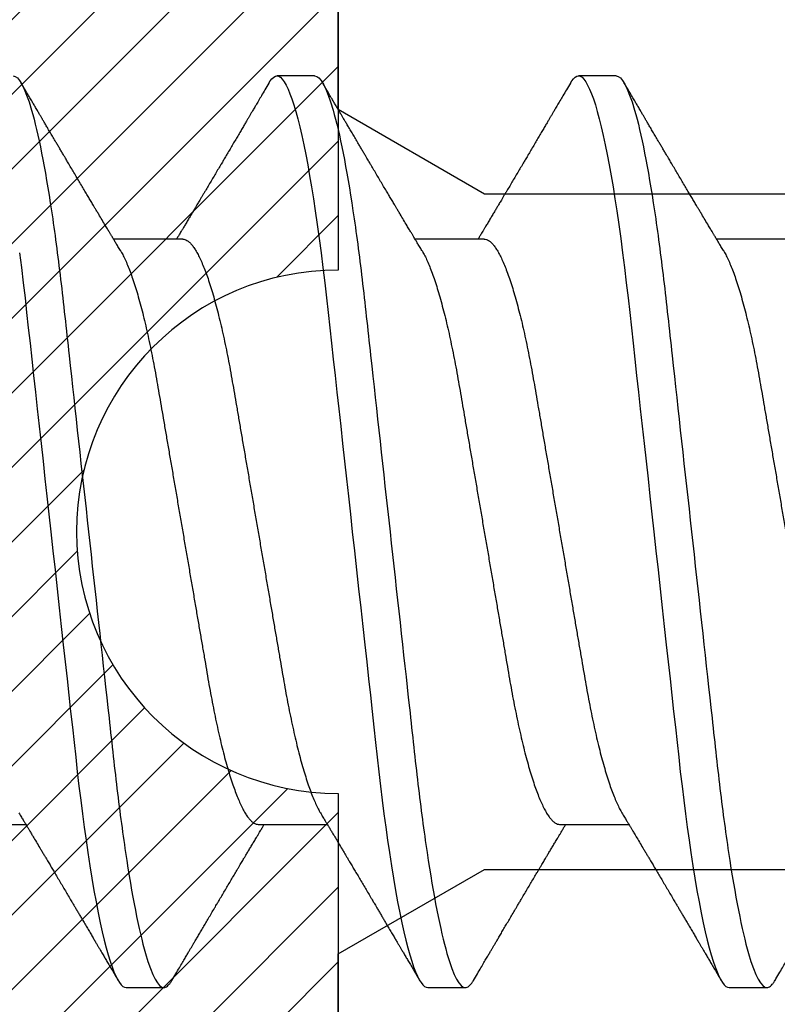
# Model space of a CAD drawing. Units: inches. Extents: x 0 to 310, y 0 to 43.
# Drawn here: x 3 to 3, y 28 to 28 of the extents above; entities that cross this region are included whole.
import ezdxf

# ---------------------------------------------------------------- set-up
doc = ezdxf.new("R2010")
doc.units = ezdxf.units.IN
doc.header["$LTSCALE"] = 0.25
doc.header["$MEASUREMENT"] = 0
doc.layers.add('Arcadia-Profile', color=6, linetype='Continuous')
doc.layers.add('Arcadia-Shade', color=8, linetype='Continuous')

# ---------------------------------------------------------------- blocks, each defined once
blk = doc.blocks.new('*U11')
at = {"layer": 'Arcadia-Profile'}
for p, q in [((0.37839, 0.108), (0.36946, 0.108)), ((0.44982, 0.108), (0.44089, 0.108)), ((0.34714, 0.06934), (0.33075, 0.06934)), ((0.41857, 0.06934), (0.40218, 0.06934)), ((0.49, 0.06934), (0.4736, 0.06934)), ((0.29357, -0.06934), (0.30997, -0.06934)), ((0.365, -0.06934), (0.3814, -0.06934)), ((0.43643, -0.06934), (0.45282, -0.06934)), ((0.33375, -0.108), (0.34268, -0.108)), ((0.40518, -0.108), (0.41411, -0.108)), ((0.47661, -0.108), (0.48554, -0.108))]:
    blk.add_line(p, q, dxfattribs=at)
at = {"layer": 'Arcadia-Profile', "flags": 128}
for points in [[(0.3085, 0.06606), (0.30894, 0.06257), (0.30937, 0.059), (0.30979, 0.05538), (0.31017, 0.05191), (0.31056, 0.04834), (0.31097, 0.04466), (0.31138, 0.0409), (0.31181, 0.03704), (0.31224, 0.0331), (0.31269, 0.02909), (0.31314, 0.02502), (0.31359, 0.02089), (0.31405, 0.01671), (0.31451, 0.01256), (0.31497, 0.00839), (0.31543, 0.0042), (0.31589, 0), (0.31639, -0.00454), (0.31689, -0.00906), (0.31739, -0.01356), (0.31788, -0.01802), (0.31837, -0.02244), (0.31885, -0.0268), (0.31929, -0.03085), (0.31973, -0.03483), (0.32016, -0.03873), (0.32058, -0.04255), (0.32099, -0.04627), (0.32139, -0.0499), (0.32178, -0.05343), (0.32217, -0.05687), (0.32256, -0.06027), (0.32297, -0.06361), (0.32338, -0.06683), (0.3238, -0.06997), (0.32423, -0.07304), (0.32466, -0.07602), (0.32514, -0.07913), (0.32563, -0.08211), (0.32612, -0.08497), (0.32661, -0.08768), (0.32711, -0.09025), (0.32761, -0.09266), (0.32808, -0.09479), (0.32855, -0.09676), (0.32902, -0.09858), (0.32949, -0.10025), (0.32995, -0.10175), (0.33041, -0.10309), (0.33086, -0.10427), (0.3313, -0.10528), (0.33174, -0.10613), (0.33217, -0.10682), (0.33258, -0.10734), (0.33298, -0.10771), (0.33337, -0.10793), (0.33375, -0.108), (0.33375, -0.108)], [(0.36755, 0.10629), (0.36788, 0.10682), (0.36829, 0.10734), (0.36869, 0.10771), (0.36908, 0.10793), (0.36946, 0.108), (0.36988, 0.10792), (0.3703, 0.10766), (0.37073, 0.10723), (0.37118, 0.10662), (0.37164, 0.10583), (0.3721, 0.10486), (0.37255, 0.10378), (0.37301, 0.10253), (0.37347, 0.10111), (0.37393, 0.09954), (0.3744, 0.09781), (0.37487, 0.09592), (0.37534, 0.09388), (0.37581, 0.09169), (0.37628, 0.08936), (0.37675, 0.0869), (0.37721, 0.08435), (0.37766, 0.08168), (0.37811, 0.0789), (0.37855, 0.07602), (0.37902, 0.0728), (0.37948, 0.06948), (0.37993, 0.06606), (0.38037, 0.06257), (0.3808, 0.059), (0.38122, 0.05538), (0.3816, 0.05191), (0.38199, 0.04834), (0.3824, 0.04466), (0.38281, 0.0409), (0.38324, 0.03704), (0.38367, 0.0331), (0.38411, 0.02909), (0.38456, 0.02502), (0.38502, 0.02089), (0.38548, 0.01671), (0.38594, 0.01256), (0.3864, 0.00839), (0.38686, 0.0042), (0.38732, 0), (0.38782, -0.00454), (0.38832, -0.00906), (0.38882, -0.01356), (0.38931, -0.01802), (0.38979, -0.02244), (0.39028, -0.0268), (0.39072, -0.03085), (0.39116, -0.03483), (0.39159, -0.03873), (0.39201, -0.04255), (0.39242, -0.04627), (0.39282, -0.0499), (0.39321, -0.05343), (0.3936, -0.05687), (0.39399, -0.06027), (0.3944, -0.06361), (0.39481, -0.06683), (0.39523, -0.06997), (0.39566, -0.07304), (0.39609, -0.07602), (0.39657, -0.07913), (0.39706, -0.08211), (0.39755, -0.08497), (0.39804, -0.08768), (0.39854, -0.09025), (0.39904, -0.09266), (0.39951, -0.09479), (0.39998, -0.09676), (0.40045, -0.09858), (0.40092, -0.10025), (0.40138, -0.10175), (0.40183, -0.10309), (0.40229, -0.10427), (0.40273, -0.10528), (0.40317, -0.10613), (0.4036, -0.10682), (0.40401, -0.10734), (0.40441, -0.10771), (0.4048, -0.10793), (0.40518, -0.108), (0.40518, -0.108)], [(0.43898, 0.10629), (0.43931, 0.10682), (0.43972, 0.10734), (0.44012, 0.10771), (0.44051, 0.10793), (0.44089, 0.108), (0.4413, 0.10792), (0.44173, 0.10766), (0.44216, 0.10723), (0.44261, 0.10662), (0.44307, 0.10583), (0.44353, 0.10486), (0.44398, 0.10378), (0.44443, 0.10253), (0.44489, 0.10111), (0.44536, 0.09954), (0.44583, 0.09781), (0.4463, 0.09592), (0.44677, 0.09388), (0.44724, 0.09169), (0.44771, 0.08936), (0.44818, 0.0869), (0.44864, 0.08435), (0.44909, 0.08168), (0.44954, 0.0789), (0.44998, 0.07602), (0.45045, 0.0728), (0.45091, 0.06948), (0.45136, 0.06606), (0.4518, 0.06257), (0.45223, 0.059), (0.45264, 0.05538), (0.45303, 0.05191), (0.45342, 0.04834), (0.45383, 0.04466), (0.45424, 0.0409), (0.45467, 0.03704), (0.4551, 0.0331), (0.45554, 0.02909), (0.45599, 0.02502), (0.45645, 0.02089), (0.45691, 0.01671), (0.45737, 0.01256), (0.45783, 0.00839), (0.45829, 0.0042), (0.45875, 0), (0.45925, -0.00454), (0.45975, -0.00906), (0.46024, -0.01356), (0.46074, -0.01802), (0.46122, -0.02244), (0.4617, -0.0268), (0.46215, -0.03085), (0.46259, -0.03483), (0.46302, -0.03873), (0.46344, -0.04255), (0.46385, -0.04627), (0.46425, -0.0499), (0.46464, -0.05343), (0.46502, -0.05687), (0.46542, -0.06027), (0.46583, -0.06361), (0.46624, -0.06683), (0.46666, -0.06997), (0.46709, -0.07304), (0.46752, -0.07602), (0.468, -0.07913), (0.46848, -0.08211), (0.46897, -0.08497), (0.46947, -0.08768), (0.46997, -0.09025), (0.47047, -0.09266), (0.47094, -0.09479), (0.47141, -0.09676), (0.47188, -0.09858), (0.47234, -0.10025), (0.47281, -0.10175), (0.47326, -0.10309), (0.47371, -0.10427), (0.47416, -0.10528), (0.4746, -0.10613), (0.47502, -0.10682), (0.47543, -0.10734), (0.47584, -0.10771), (0.47623, -0.10793), (0.47661, -0.108), (0.47661, -0.108)]]:
    blk.add_lwpolyline(points, dxfattribs=at)
at = {"layer": 'Arcadia-Profile'}
for points, knots in [([(0.30696, 0.108), (0.30825, 0.108), (0.30976, 0.10537), (0.3129, 0.09442), (0.31454, 0.08611), (0.31681, 0.07097), (0.31753, 0.06549), (0.31889, 0.05407), (0.31952, 0.04814), (0.32164, 0.02889), (0.32323, 0.01447), (0.32642, -0.01447), (0.32801, -0.02889), (0.33013, -0.04814), (0.33076, -0.05407), (0.33211, -0.06549), (0.33284, -0.07097), (0.3351, -0.08611), (0.33674, -0.09442), (0.33989, -0.10537), (0.34139, -0.108), (0.34268, -0.108)], [0, 0, 0, 0, 0.125, 0.125, 0.25, 0.25, 0.3125, 0.3125, 0.375, 0.375, 0.5, 0.5, 0.625, 0.625, 0.6875, 0.6875, 0.75, 0.75, 0.875, 0.875, 1, 1, 1, 1]), ([(0.37839, 0.108), (0.37968, 0.108), (0.38118, 0.10537), (0.38433, 0.09442), (0.38597, 0.08611), (0.38823, 0.07097), (0.38896, 0.06549), (0.39031, 0.05407), (0.39094, 0.04814), (0.39306, 0.02889), (0.39466, 0.01447), (0.39784, -0.01447), (0.39944, -0.02889), (0.40156, -0.04814), (0.40219, -0.05407), (0.40354, -0.06549), (0.40427, -0.07097), (0.40653, -0.08611), (0.40817, -0.09442), (0.41132, -0.10537), (0.41282, -0.108), (0.41411, -0.108)], [0, 0, 0, 0, 0.125, 0.125, 0.25, 0.25, 0.3125, 0.3125, 0.375, 0.375, 0.5, 0.5, 0.625, 0.625, 0.6875, 0.6875, 0.75, 0.75, 0.875, 0.875, 1, 1, 1, 1]), ([(0.44982, 0.108), (0.45111, 0.108), (0.45261, 0.10537), (0.45576, 0.09442), (0.4574, 0.08611), (0.45966, 0.07097), (0.46039, 0.06549), (0.46174, 0.05407), (0.46237, 0.04814), (0.46449, 0.02889), (0.46608, 0.01447), (0.46927, -0.01447), (0.47086, -0.02889), (0.47298, -0.04814), (0.47361, -0.05407), (0.47497, -0.06549), (0.47569, -0.07097), (0.47796, -0.08611), (0.4796, -0.09442), (0.48274, -0.10537), (0.48425, -0.108), (0.48554, -0.108)], [0, 0, 0, 0, 0.125, 0.125, 0.25, 0.25, 0.3125, 0.3125, 0.375, 0.375, 0.5, 0.5, 0.625, 0.625, 0.6875, 0.6875, 0.75, 0.75, 0.875, 0.875, 1, 1, 1, 1]), ([(0.33238, 0.06662), (0.33218, 0.06695), (0.33181, 0.06756), (0.3313, 0.06841), (0.33091, 0.06907), (0.33062, 0.06956), (0.33039, 0.06993), (0.33021, 0.07023), (0.33004, 0.07052), (0.32987, 0.07081), (0.32966, 0.07116), (0.32941, 0.07156), (0.32914, 0.07202), (0.32841, 0.07324), (0.32762, 0.07457), (0.32679, 0.07596), (0.32638, 0.07665), (0.32602, 0.07725), (0.32572, 0.07776), (0.32544, 0.07823), (0.32506, 0.07886), (0.32457, 0.0797), (0.32395, 0.08074), (0.32329, 0.08185), (0.3226, 0.08302), (0.3219, 0.0842), (0.3212, 0.08539), (0.32061, 0.08638), (0.32017, 0.08713), (0.31988, 0.08761), (0.31962, 0.08805), (0.31933, 0.08854), (0.31896, 0.08917), (0.31852, 0.08991), (0.31805, 0.09071), (0.31757, 0.09152), (0.31704, 0.09242), (0.31646, 0.09341), (0.31583, 0.09447), (0.31524, 0.09547), (0.31471, 0.09638), (0.31424, 0.09717), (0.31385, 0.09784), (0.31349, 0.09845), (0.31311, 0.09909), (0.31267, 0.09985), (0.31218, 0.10069), (0.31164, 0.10161), (0.31106, 0.10259), (0.3104, 0.10371), (0.30967, 0.10496), (0.30915, 0.10584), (0.30888, 0.1063)], [0, 0, 0, 0, 0.025207, 0.046629, 0.064261, 0.074994, 0.08359, 0.092278, 0.098205, 0.105468, 0.114232, 0.124499, 0.13627, 0.149032, 0.217084, 0.236574, 0.254479, 0.269585, 0.281889, 0.292637, 0.305649, 0.329582, 0.35581, 0.384143, 0.41393, 0.443862, 0.4739, 0.503482, 0.518621, 0.530599, 0.539915, 0.551821, 0.567718, 0.587199, 0.607998, 0.628365, 0.648297, 0.676018, 0.702852, 0.728631, 0.751649, 0.771459, 0.788058, 0.802265, 0.817534, 0.836327, 0.859391, 0.880906, 0.905722, 0.933841, 0.965266, 1, 1, 1, 1]), ([(0.36755, 0.1063), (0.36724, 0.10577), (0.36665, 0.10477), (0.36582, 0.10336), (0.3651, 0.10213), (0.36448, 0.10107), (0.36395, 0.10017), (0.36351, 0.09942), (0.36313, 0.09878), (0.36278, 0.09819), (0.36241, 0.09756), (0.36199, 0.09684), (0.3615, 0.096), (0.36093, 0.09505), (0.36033, 0.09401), (0.35969, 0.09293), (0.35903, 0.09182), (0.35835, 0.09067), (0.35777, 0.08967), (0.3573, 0.08889), (0.35699, 0.08836), (0.35674, 0.08794), (0.35651, 0.08754), (0.35624, 0.08709), (0.35581, 0.08637), (0.35524, 0.08541), (0.35456, 0.08424), (0.35386, 0.08308), (0.35318, 0.08193), (0.3526, 0.08094), (0.35212, 0.08013), (0.35173, 0.07948), (0.35138, 0.07888), (0.35106, 0.07836), (0.35078, 0.07788), (0.35048, 0.07737), (0.35011, 0.07675), (0.34965, 0.07598), (0.34915, 0.07514), (0.34862, 0.07426), (0.34809, 0.07336), (0.34759, 0.07253), (0.34716, 0.0718), (0.34681, 0.07122), (0.34653, 0.07075), (0.34633, 0.07041), (0.34617, 0.07015), (0.34602, 0.0699), (0.34585, 0.06962), (0.34573, 0.06942), (0.34568, 0.06934)], [0, 0, 0, 0, 0.042833, 0.080911, 0.114236, 0.142815, 0.166816, 0.186947, 0.203324, 0.218982, 0.234927, 0.254252, 0.277024, 0.303238, 0.331514, 0.360745, 0.390928, 0.422062, 0.453809, 0.471669, 0.48591, 0.496535, 0.505931, 0.518128, 0.53319, 0.564409, 0.596123, 0.627726, 0.659201, 0.689281, 0.707792, 0.725368, 0.741953, 0.756371, 0.768156, 0.780367, 0.797788, 0.818978, 0.842416, 0.866328, 0.890711, 0.915565, 0.934072, 0.949915, 0.96271, 0.972458, 0.977159, 0.984094, 0.993325, 1, 1, 1, 1]), ([(0.40381, 0.06662), (0.40361, 0.06695), (0.40324, 0.06756), (0.40273, 0.06841), (0.40234, 0.06907), (0.40204, 0.06956), (0.40182, 0.06993), (0.40164, 0.07023), (0.40147, 0.07052), (0.40129, 0.07081), (0.40109, 0.07116), (0.40084, 0.07156), (0.40057, 0.07202), (0.39984, 0.07324), (0.39905, 0.07457), (0.39822, 0.07596), (0.39781, 0.07665), (0.39745, 0.07725), (0.39715, 0.07776), (0.39687, 0.07823), (0.39649, 0.07886), (0.396, 0.0797), (0.39538, 0.08074), (0.39472, 0.08185), (0.39403, 0.08302), (0.39333, 0.0842), (0.39262, 0.08539), (0.39204, 0.08638), (0.3916, 0.08713), (0.39131, 0.08761), (0.39105, 0.08805), (0.39076, 0.08854), (0.39039, 0.08917), (0.38995, 0.08991), (0.38948, 0.09071), (0.389, 0.09152), (0.38847, 0.09242), (0.38789, 0.09341), (0.38726, 0.09447), (0.38667, 0.09547), (0.38614, 0.09638), (0.38567, 0.09717), (0.38528, 0.09784), (0.38492, 0.09845), (0.38454, 0.09909), (0.3841, 0.09985), (0.3836, 0.10069), (0.38306, 0.10161), (0.38248, 0.10259), (0.38183, 0.10371), (0.38109, 0.10496), (0.38058, 0.10584), (0.38031, 0.1063)], [0, 0, 0, 0, 0.0252069, 0.0466293, 0.0642612, 0.0749945, 0.0835905, 0.0922784, 0.0982053, 0.105468, 0.1142323, 0.1244994, 0.13627, 0.1490319, 0.2170842, 0.2365737, 0.254479, 0.269585, 0.2818894, 0.2926369, 0.3056495, 0.3295819, 0.3558101, 0.3841428, 0.4139302, 0.4438617, 0.4739003, 0.5034817, 0.5186214, 0.5305991, 0.5399147, 0.5518206, 0.5677177, 0.5871989, 0.6079985, 0.6283647, 0.648297, 0.6760182, 0.7028518, 0.7286306, 0.7516497, 0.7714594, 0.7880576, 0.8022647, 0.8175345, 0.8363267, 0.8593911, 0.880906, 0.905722, 0.9338413, 0.9652664, 1, 1, 1, 1]), ([(0.43898, 0.1063), (0.43867, 0.10577), (0.43808, 0.10477), (0.43725, 0.10336), (0.43653, 0.10213), (0.4359, 0.10107), (0.43538, 0.10017), (0.43494, 0.09942), (0.43456, 0.09878), (0.43421, 0.09819), (0.43384, 0.09756), (0.43342, 0.09684), (0.43292, 0.096), (0.43236, 0.09505), (0.43176, 0.09401), (0.43112, 0.09293), (0.43046, 0.09182), (0.42978, 0.09067), (0.4292, 0.08967), (0.42873, 0.08889), (0.42842, 0.08836), (0.42817, 0.08794), (0.42794, 0.08754), (0.42767, 0.08709), (0.42724, 0.08637), (0.42667, 0.08541), (0.42598, 0.08424), (0.42529, 0.08308), (0.42461, 0.08193), (0.42403, 0.08094), (0.42354, 0.08013), (0.42316, 0.07948), (0.4228, 0.07888), (0.42249, 0.07836), (0.42221, 0.07788), (0.42191, 0.07737), (0.42153, 0.07675), (0.42108, 0.07598), (0.42058, 0.07514), (0.42005, 0.07426), (0.41952, 0.07336), (0.41902, 0.07253), (0.41858, 0.0718), (0.41824, 0.07122), (0.41796, 0.07075), (0.41776, 0.07041), (0.4176, 0.07015), (0.41744, 0.0699), (0.41728, 0.06962), (0.41716, 0.06942), (0.41711, 0.06934)], [0, 0, 0, 0, 0.042833, 0.08091, 0.114237, 0.142815, 0.166816, 0.186947, 0.203324, 0.218982, 0.234927, 0.254252, 0.277024, 0.303238, 0.331514, 0.360745, 0.390928, 0.422062, 0.453809, 0.471669, 0.48591, 0.496535, 0.505931, 0.518128, 0.53319, 0.564409, 0.596123, 0.627726, 0.659201, 0.689281, 0.707792, 0.725368, 0.741953, 0.756371, 0.768156, 0.780367, 0.797788, 0.818978, 0.842416, 0.866328, 0.890711, 0.915565, 0.934072, 0.949915, 0.96271, 0.972458, 0.977159, 0.984094, 0.993325, 1, 1, 1, 1]), ([(0.47524, 0.06662), (0.47504, 0.06695), (0.47467, 0.06756), (0.47416, 0.06841), (0.47377, 0.06907), (0.47347, 0.06956), (0.47325, 0.06993), (0.47307, 0.07023), (0.4729, 0.07052), (0.47272, 0.07081), (0.47252, 0.07116), (0.47227, 0.07156), (0.472, 0.07202), (0.47127, 0.07324), (0.47048, 0.07457), (0.46965, 0.07596), (0.46924, 0.07665), (0.46888, 0.07725), (0.46858, 0.07776), (0.4683, 0.07823), (0.46792, 0.07886), (0.46743, 0.0797), (0.46681, 0.08074), (0.46615, 0.08185), (0.46546, 0.08302), (0.46475, 0.0842), (0.46405, 0.08539), (0.46347, 0.08638), (0.46302, 0.08713), (0.46274, 0.08761), (0.46248, 0.08805), (0.46219, 0.08854), (0.46182, 0.08917), (0.46138, 0.08991), (0.46091, 0.09071), (0.46043, 0.09152), (0.4599, 0.09242), (0.45932, 0.09341), (0.45869, 0.09447), (0.4581, 0.09547), (0.45756, 0.09638), (0.4571, 0.09717), (0.45671, 0.09784), (0.45635, 0.09845), (0.45597, 0.09909), (0.45553, 0.09985), (0.45503, 0.10069), (0.45449, 0.10161), (0.45391, 0.10259), (0.45326, 0.10371), (0.45252, 0.10496), (0.45201, 0.10584), (0.45174, 0.1063)], [0, 0, 0, 0, 0.025206, 0.046629, 0.064261, 0.074994, 0.08359, 0.092278, 0.098205, 0.105468, 0.114232, 0.124499, 0.13627, 0.149031, 0.217084, 0.236574, 0.254479, 0.269585, 0.281889, 0.292637, 0.305649, 0.329582, 0.35581, 0.384143, 0.41393, 0.443862, 0.4739, 0.503482, 0.518621, 0.530599, 0.539915, 0.55182, 0.567718, 0.587199, 0.607998, 0.628364, 0.648297, 0.676018, 0.702852, 0.72863, 0.75165, 0.771459, 0.788058, 0.802265, 0.817535, 0.836327, 0.859391, 0.880906, 0.905722, 0.933841, 0.965266, 1, 1, 1, 1]), ([(0.34714, 0.06934), (0.34731, 0.06932), (0.34764, 0.06929), (0.34815, 0.06905), (0.34868, 0.06865), (0.34922, 0.06808), (0.34978, 0.06735), (0.35034, 0.06646), (0.35091, 0.06541), (0.35149, 0.06419), (0.35208, 0.06281), (0.35268, 0.06126), (0.35328, 0.05954), (0.35388, 0.05766), (0.35448, 0.05565), (0.35507, 0.0535), (0.35565, 0.05122), (0.35623, 0.04883), (0.35679, 0.04634), (0.35734, 0.04376), (0.35788, 0.0411), (0.35839, 0.03837), (0.35889, 0.03559), (0.35937, 0.03276), (0.35987, 0.02986), (0.36039, 0.02687), (0.36092, 0.02376), (0.36147, 0.02055), (0.36204, 0.01724), (0.36262, 0.01387), (0.36321, 0.01045), (0.3638, 0.00699), (0.3644, 0.0035), (0.365, 0), (0.3656, -0.00349), (0.3662, -0.00697), (0.36679, -0.01043), (0.36738, -0.01384), (0.36795, -0.01719), (0.36851, -0.02045), (0.36905, -0.02362), (0.36959, -0.02671), (0.3701, -0.02973), (0.37061, -0.03267), (0.3711, -0.03554), (0.3716, -0.03834), (0.37212, -0.04108), (0.37266, -0.04375), (0.37321, -0.04634), (0.37377, -0.04883), (0.37435, -0.05122), (0.37493, -0.05349), (0.37552, -0.05563), (0.37612, -0.05765), (0.37671, -0.05951), (0.37731, -0.06121), (0.37789, -0.06274), (0.37848, -0.06413), (0.37906, -0.06535), (0.37949, -0.06617), (0.37972, -0.06654), (0.37976, -0.06661)], [0, 0, 0, 0, 0.01651, 0.033221, 0.050116, 0.067179, 0.084389, 0.101416, 0.118547, 0.135759, 0.153033, 0.170698, 0.18838, 0.206055, 0.223699, 0.241288, 0.2588, 0.276212, 0.293464, 0.310575, 0.327525, 0.344296, 0.360871, 0.37704, 0.393387, 0.409918, 0.426616, 0.44381, 0.461139, 0.478583, 0.496121, 0.513729, 0.531385, 0.549064, 0.566705, 0.584323, 0.601893, 0.619393, 0.6368, 0.653786, 0.670641, 0.687347, 0.703887, 0.720576, 0.737078, 0.753687, 0.770493, 0.787479, 0.804627, 0.821917, 0.839291, 0.856764, 0.874315, 0.89192, 0.909556, 0.926885, 0.944198, 0.961474, 0.97869, 0.996174, 1, 1, 1, 1]), ([(0.41857, 0.06934), (0.41874, 0.06932), (0.41907, 0.06929), (0.41958, 0.06905), (0.42011, 0.06865), (0.42065, 0.06808), (0.42121, 0.06735), (0.42177, 0.06646), (0.42234, 0.06541), (0.42292, 0.06419), (0.42351, 0.06281), (0.4241, 0.06126), (0.42471, 0.05954), (0.42531, 0.05766), (0.4259, 0.05565), (0.4265, 0.0535), (0.42708, 0.05122), (0.42766, 0.04883), (0.42822, 0.04634), (0.42877, 0.04376), (0.4293, 0.0411), (0.42982, 0.03837), (0.43032, 0.03559), (0.4308, 0.03276), (0.4313, 0.02986), (0.43182, 0.02687), (0.43235, 0.02376), (0.4329, 0.02055), (0.43347, 0.01724), (0.43405, 0.01387), (0.43463, 0.01045), (0.43523, 0.00699), (0.43583, 0.0035), (0.43643, 0), (0.43703, -0.00349), (0.43763, -0.00697), (0.43822, -0.01043), (0.43881, -0.01384), (0.43938, -0.01719), (0.43994, -0.02045), (0.44048, -0.02362), (0.44101, -0.02671), (0.44153, -0.02973), (0.44204, -0.03267), (0.44253, -0.03554), (0.44303, -0.03834), (0.44355, -0.04108), (0.44409, -0.04375), (0.44464, -0.04634), (0.4452, -0.04883), (0.44577, -0.05122), (0.44636, -0.05349), (0.44695, -0.05563), (0.44755, -0.05765), (0.44814, -0.05951), (0.44873, -0.06121), (0.44932, -0.06274), (0.44991, -0.06413), (0.45049, -0.06535), (0.45092, -0.06617), (0.45115, -0.06654), (0.45119, -0.06661)], [0, 0, 0, 0, 0.01651, 0.033221, 0.050116, 0.067179, 0.084389, 0.101416, 0.118547, 0.135759, 0.153033, 0.170698, 0.18838, 0.206055, 0.223699, 0.241288, 0.2588, 0.276212, 0.293464, 0.310575, 0.327525, 0.344296, 0.360871, 0.37704, 0.393387, 0.409918, 0.426616, 0.44381, 0.461139, 0.478583, 0.496121, 0.513729, 0.531385, 0.549064, 0.566705, 0.584323, 0.601893, 0.619393, 0.6368, 0.653786, 0.670641, 0.687347, 0.703887, 0.720576, 0.737078, 0.753687, 0.770493, 0.787479, 0.804627, 0.821917, 0.839291, 0.856764, 0.874315, 0.89192, 0.909556, 0.926885, 0.944198, 0.961474, 0.97869, 0.996174, 1, 1, 1, 1]), ([(0.33238, 0.06661), (0.33241, 0.06655), (0.33264, 0.0662), (0.33306, 0.0654), (0.33364, 0.0642), (0.33422, 0.06281), (0.33482, 0.06126), (0.33542, 0.05954), (0.33602, 0.05766), (0.33662, 0.05565), (0.33721, 0.0535), (0.3378, 0.05122), (0.33837, 0.04883), (0.33893, 0.04634), (0.33948, 0.04376), (0.34002, 0.0411), (0.34054, 0.03837), (0.34103, 0.03559), (0.34152, 0.03276), (0.34202, 0.02986), (0.34253, 0.02687), (0.34306, 0.02376), (0.34361, 0.02055), (0.34418, 0.01724), (0.34476, 0.01387), (0.34535, 0.01045), (0.34594, 0.00699), (0.34654, 0.0035), (0.34714, 0), (0.34774, -0.00349), (0.34834, -0.00697), (0.34893, -0.01043), (0.34952, -0.01384), (0.35009, -0.01719), (0.35065, -0.02045), (0.3512, -0.02362), (0.35173, -0.02671), (0.35225, -0.02973), (0.35275, -0.03267), (0.35324, -0.03554), (0.35374, -0.03834), (0.35426, -0.04108), (0.3548, -0.04375), (0.35535, -0.04634), (0.35591, -0.04883), (0.35649, -0.05122), (0.35707, -0.05349), (0.35766, -0.05563), (0.35826, -0.05765), (0.35886, -0.05951), (0.35945, -0.06121), (0.36004, -0.06274), (0.36062, -0.06413), (0.3612, -0.06536), (0.36178, -0.06643), (0.36235, -0.06734), (0.36291, -0.06808), (0.36346, -0.06865), (0.36399, -0.06905), (0.36451, -0.06929), (0.36484, -0.06932), (0.365, -0.06934)], [0, 0, 0, 0, 0.003289, 0.020419, 0.037632, 0.054905, 0.07257, 0.090252, 0.107927, 0.125571, 0.14316, 0.160672, 0.178084, 0.195336, 0.212447, 0.229398, 0.246168, 0.262743, 0.278913, 0.295259, 0.31179, 0.328488, 0.345682, 0.363011, 0.380455, 0.397993, 0.415601, 0.433257, 0.450936, 0.468577, 0.486195, 0.503765, 0.521265, 0.538672, 0.555657, 0.572513, 0.589219, 0.605759, 0.622447, 0.638949, 0.655558, 0.672364, 0.689351, 0.706499, 0.723789, 0.741162, 0.758636, 0.776186, 0.793791, 0.811427, 0.828756, 0.846069, 0.863345, 0.880561, 0.898045, 0.915422, 0.932671, 0.949772, 0.966706, 0.983454, 1, 1, 1, 1]), ([(0.40381, 0.06661), (0.40384, 0.06655), (0.40407, 0.0662), (0.40449, 0.0654), (0.40506, 0.0642), (0.40565, 0.06281), (0.40625, 0.06126), (0.40685, 0.05954), (0.40745, 0.05766), (0.40805, 0.05565), (0.40864, 0.0535), (0.40922, 0.05122), (0.4098, 0.04883), (0.41036, 0.04634), (0.41091, 0.04376), (0.41145, 0.0411), (0.41197, 0.03837), (0.41246, 0.03559), (0.41295, 0.03276), (0.41344, 0.02986), (0.41396, 0.02687), (0.41449, 0.02376), (0.41504, 0.02055), (0.41561, 0.01724), (0.41619, 0.01387), (0.41678, 0.01045), (0.41737, 0.00699), (0.41797, 0.0035), (0.41857, 0), (0.41917, -0.00349), (0.41977, -0.00697), (0.42036, -0.01043), (0.42095, -0.01384), (0.42152, -0.01719), (0.42208, -0.02045), (0.42263, -0.02362), (0.42316, -0.02671), (0.42368, -0.02973), (0.42418, -0.03267), (0.42467, -0.03554), (0.42517, -0.03834), (0.42569, -0.04108), (0.42623, -0.04375), (0.42678, -0.04634), (0.42734, -0.04883), (0.42792, -0.05122), (0.4285, -0.05349), (0.42909, -0.05563), (0.42969, -0.05765), (0.43028, -0.05951), (0.43088, -0.06121), (0.43146, -0.06274), (0.43205, -0.06413), (0.43263, -0.06536), (0.43321, -0.06643), (0.43378, -0.06734), (0.43434, -0.06808), (0.43489, -0.06865), (0.43542, -0.06905), (0.43593, -0.06929), (0.43626, -0.06932), (0.43643, -0.06934)], [0, 0, 0, 0, 0.003289, 0.020419, 0.037632, 0.054905, 0.07257, 0.090252, 0.107927, 0.125571, 0.14316, 0.160672, 0.178084, 0.195336, 0.212447, 0.229398, 0.246168, 0.262743, 0.278913, 0.295259, 0.31179, 0.328488, 0.345682, 0.363011, 0.380455, 0.397993, 0.415601, 0.433257, 0.450936, 0.468577, 0.486195, 0.503765, 0.521265, 0.538672, 0.555657, 0.572513, 0.589219, 0.605759, 0.622447, 0.638949, 0.655558, 0.672364, 0.689351, 0.706499, 0.723789, 0.741162, 0.758636, 0.776186, 0.793791, 0.811427, 0.828756, 0.846069, 0.863345, 0.880561, 0.898045, 0.915422, 0.932671, 0.949772, 0.966706, 0.983454, 1, 1, 1, 1]), ([(0.47524, 0.06661), (0.47527, 0.06655), (0.4755, 0.0662), (0.47591, 0.0654), (0.47649, 0.0642), (0.47708, 0.06281), (0.47768, 0.06126), (0.47828, 0.05954), (0.47888, 0.05766), (0.47948, 0.05565), (0.48007, 0.0535), (0.48065, 0.05122), (0.48123, 0.04883), (0.48179, 0.04634), (0.48234, 0.04376), (0.48288, 0.0411), (0.48339, 0.03837), (0.48389, 0.03559), (0.48437, 0.03276), (0.48487, 0.02986), (0.48539, 0.02687), (0.48592, 0.02376), (0.48647, 0.02055), (0.48704, 0.01724), (0.48762, 0.01387), (0.48821, 0.01045), (0.4888, 0.00699), (0.4894, 0.0035), (0.49, 0), (0.4906, -0.00349), (0.4912, -0.00697), (0.49179, -0.01043), (0.49238, -0.01384), (0.49295, -0.01719), (0.49351, -0.02045), (0.49405, -0.02362), (0.49459, -0.02671), (0.4951, -0.02973), (0.49561, -0.03267), (0.4961, -0.03554), (0.4966, -0.03834), (0.49712, -0.04108), (0.49766, -0.04375), (0.49821, -0.04634), (0.49877, -0.04883), (0.49935, -0.05122), (0.49993, -0.05349), (0.50052, -0.05563), (0.50112, -0.05765), (0.50171, -0.05951), (0.50231, -0.06121), (0.50289, -0.06274), (0.50348, -0.06413), (0.50406, -0.06536), (0.50464, -0.06643), (0.50521, -0.06734), (0.50577, -0.06808), (0.50632, -0.06865), (0.50685, -0.06905), (0.50736, -0.06929), (0.50769, -0.06932), (0.50786, -0.06934)], [0, 0, 0, 0, 0.003289, 0.020419, 0.037632, 0.054905, 0.07257, 0.090252, 0.107927, 0.125571, 0.14316, 0.160672, 0.178084, 0.195336, 0.212447, 0.229398, 0.246168, 0.262743, 0.278913, 0.295259, 0.31179, 0.328488, 0.345682, 0.363011, 0.380455, 0.397993, 0.415601, 0.433257, 0.450936, 0.468577, 0.486195, 0.503765, 0.521265, 0.538672, 0.555657, 0.572513, 0.589219, 0.605759, 0.622447, 0.638949, 0.655558, 0.672364, 0.689351, 0.706499, 0.723789, 0.741162, 0.758636, 0.776186, 0.793791, 0.811427, 0.828756, 0.846069, 0.863345, 0.880561, 0.898045, 0.915422, 0.932671, 0.949772, 0.966706, 0.983454, 1, 1, 1, 1]), ([(0.30834, -0.06662), (0.30854, -0.06695), (0.3089, -0.06756), (0.30941, -0.06841), (0.30981, -0.06907), (0.3101, -0.06956), (0.31032, -0.06993), (0.3105, -0.07023), (0.31068, -0.07052), (0.31085, -0.07081), (0.31106, -0.07116), (0.3113, -0.07156), (0.31157, -0.07202), (0.3123, -0.07324), (0.31309, -0.07457), (0.31392, -0.07596), (0.31434, -0.07665), (0.31469, -0.07725), (0.31499, -0.07776), (0.31528, -0.07823), (0.31565, -0.07886), (0.31615, -0.0797), (0.31676, -0.08074), (0.31742, -0.08185), (0.31811, -0.08302), (0.31882, -0.0842), (0.31952, -0.08539), (0.3201, -0.08638), (0.32055, -0.08713), (0.32083, -0.08761), (0.32109, -0.08805), (0.32138, -0.08854), (0.32175, -0.08917), (0.32219, -0.08991), (0.32266, -0.09071), (0.32314, -0.09152), (0.32367, -0.09242), (0.32425, -0.09341), (0.32488, -0.09447), (0.32547, -0.09547), (0.32601, -0.09638), (0.32647, -0.09717), (0.32686, -0.09784), (0.32722, -0.09845), (0.3276, -0.09909), (0.32805, -0.09985), (0.32854, -0.10069), (0.32908, -0.10161), (0.32966, -0.10259), (0.33032, -0.10371), (0.33105, -0.10496), (0.33156, -0.10584), (0.33183, -0.1063)], [0, 0, 0, 0, 0.025207, 0.046629, 0.064261, 0.074994, 0.08359, 0.092278, 0.098205, 0.105468, 0.114232, 0.124499, 0.13627, 0.149032, 0.217084, 0.236574, 0.254479, 0.269585, 0.281889, 0.292637, 0.305649, 0.329582, 0.35581, 0.384143, 0.41393, 0.443862, 0.4739, 0.503482, 0.518621, 0.530599, 0.539915, 0.551821, 0.567718, 0.587199, 0.607999, 0.628365, 0.648297, 0.676018, 0.702852, 0.728631, 0.75165, 0.771459, 0.788058, 0.802265, 0.817534, 0.836327, 0.859391, 0.880906, 0.905722, 0.933841, 0.965266, 1, 1, 1, 1]), ([(0.37976, -0.06662), (0.37996, -0.06695), (0.38033, -0.06756), (0.38084, -0.06841), (0.38123, -0.06907), (0.38153, -0.06956), (0.38175, -0.06993), (0.38193, -0.07023), (0.3821, -0.07052), (0.38228, -0.07081), (0.38248, -0.07116), (0.38273, -0.07156), (0.383, -0.07202), (0.38373, -0.07324), (0.38452, -0.07457), (0.38535, -0.07596), (0.38576, -0.07665), (0.38612, -0.07725), (0.38642, -0.07776), (0.3867, -0.07823), (0.38708, -0.07886), (0.38757, -0.0797), (0.38819, -0.08074), (0.38885, -0.08185), (0.38954, -0.08302), (0.39025, -0.0842), (0.39095, -0.08539), (0.39153, -0.08638), (0.39198, -0.08713), (0.39226, -0.08761), (0.39252, -0.08805), (0.39281, -0.08854), (0.39318, -0.08917), (0.39362, -0.08991), (0.39409, -0.09071), (0.39457, -0.09152), (0.3951, -0.09242), (0.39568, -0.09341), (0.39631, -0.09447), (0.3969, -0.09547), (0.39744, -0.09638), (0.3979, -0.09717), (0.39829, -0.09784), (0.39865, -0.09845), (0.39903, -0.09909), (0.39947, -0.09985), (0.39997, -0.10069), (0.40051, -0.10161), (0.40109, -0.10259), (0.40174, -0.10371), (0.40248, -0.10496), (0.40299, -0.10584), (0.40326, -0.1063)], [0, 0, 0, 0, 0.025207, 0.046629, 0.064261, 0.074994, 0.08359, 0.092278, 0.098205, 0.105468, 0.114232, 0.124499, 0.13627, 0.149032, 0.217084, 0.236574, 0.254479, 0.269585, 0.281889, 0.292637, 0.305649, 0.329582, 0.35581, 0.384143, 0.41393, 0.443862, 0.4739, 0.503482, 0.518621, 0.530599, 0.539915, 0.551821, 0.567718, 0.587199, 0.607999, 0.628365, 0.648297, 0.676018, 0.702852, 0.728631, 0.75165, 0.771459, 0.788058, 0.802265, 0.817534, 0.836327, 0.859391, 0.880906, 0.905722, 0.933841, 0.965266, 1, 1, 1, 1]), ([(0.45119, -0.06662), (0.45139, -0.06695), (0.45176, -0.06756), (0.45227, -0.06841), (0.45266, -0.06907), (0.45296, -0.06956), (0.45318, -0.06993), (0.45336, -0.07023), (0.45353, -0.07052), (0.45371, -0.07081), (0.45391, -0.07116), (0.45416, -0.07156), (0.45443, -0.07202), (0.45516, -0.07324), (0.45595, -0.07457), (0.45678, -0.07596), (0.45719, -0.07665), (0.45755, -0.07725), (0.45785, -0.07776), (0.45813, -0.07823), (0.45851, -0.07886), (0.459, -0.0797), (0.45962, -0.08074), (0.46028, -0.08185), (0.46097, -0.08302), (0.46167, -0.0842), (0.46238, -0.08539), (0.46296, -0.08638), (0.4634, -0.08713), (0.46369, -0.08761), (0.46395, -0.08805), (0.46424, -0.08854), (0.46461, -0.08917), (0.46505, -0.08991), (0.46552, -0.09071), (0.466, -0.09152), (0.46653, -0.09242), (0.46711, -0.09341), (0.46774, -0.09447), (0.46833, -0.09547), (0.46886, -0.09638), (0.46933, -0.09717), (0.46972, -0.09784), (0.47008, -0.09845), (0.47046, -0.09909), (0.4709, -0.09985), (0.4714, -0.10069), (0.47194, -0.10161), (0.47252, -0.10259), (0.47317, -0.10371), (0.47391, -0.10496), (0.47442, -0.10584), (0.47469, -0.1063)], [0, 0, 0, 0, 0.025206, 0.046629, 0.064261, 0.074994, 0.08359, 0.092278, 0.098205, 0.105468, 0.114232, 0.124499, 0.13627, 0.149031, 0.217084, 0.236574, 0.254479, 0.269585, 0.281889, 0.292637, 0.305649, 0.329582, 0.35581, 0.384142, 0.41393, 0.443862, 0.4739, 0.503482, 0.518621, 0.530599, 0.539915, 0.55182, 0.567718, 0.587199, 0.607998, 0.628364, 0.648297, 0.676018, 0.702852, 0.72863, 0.75165, 0.771459, 0.788058, 0.802265, 0.817534, 0.836327, 0.859391, 0.880906, 0.905722, 0.933841, 0.965266, 1, 1, 1, 1]), ([(0.34459, -0.1063), (0.3449, -0.10577), (0.34549, -0.10477), (0.34632, -0.10336), (0.34704, -0.10213), (0.34767, -0.10107), (0.34819, -0.10017), (0.34863, -0.09942), (0.34901, -0.09878), (0.34936, -0.09819), (0.34973, -0.09756), (0.35015, -0.09684), (0.35065, -0.096), (0.35121, -0.09505), (0.35182, -0.09401), (0.35245, -0.09293), (0.35311, -0.09182), (0.35379, -0.09067), (0.35438, -0.08967), (0.35484, -0.08889), (0.35515, -0.08836), (0.3554, -0.08794), (0.35564, -0.08754), (0.3559, -0.08709), (0.35633, -0.08637), (0.3569, -0.08541), (0.35759, -0.08424), (0.35828, -0.08308), (0.35896, -0.08193), (0.35954, -0.08094), (0.36003, -0.08013), (0.36041, -0.07948), (0.36077, -0.07888), (0.36108, -0.07836), (0.36136, -0.07788), (0.36166, -0.07737), (0.36204, -0.07675), (0.36249, -0.07598), (0.36299, -0.07514), (0.36352, -0.07426), (0.36406, -0.07336), (0.36455, -0.07253), (0.36499, -0.0718), (0.36533, -0.07122), (0.36562, -0.07075), (0.36582, -0.07041), (0.36597, -0.07015), (0.36613, -0.0699), (0.36629, -0.06962), (0.36641, -0.06942), (0.36646, -0.06934)], [0, 0, 0, 0, 0.042833, 0.080911, 0.114236, 0.142815, 0.166816, 0.186947, 0.203324, 0.218982, 0.234927, 0.254252, 0.277024, 0.303238, 0.331514, 0.360745, 0.390928, 0.422062, 0.453809, 0.471669, 0.48591, 0.496535, 0.505931, 0.518128, 0.53319, 0.564409, 0.596123, 0.627726, 0.659201, 0.689281, 0.707792, 0.725368, 0.741953, 0.756371, 0.768156, 0.780367, 0.797788, 0.818978, 0.842416, 0.866328, 0.890711, 0.915565, 0.934072, 0.949915, 0.96271, 0.972458, 0.977159, 0.984094, 0.993325, 1, 1, 1, 1]), ([(0.41602, -0.1063), (0.41633, -0.10577), (0.41692, -0.10477), (0.41775, -0.10336), (0.41847, -0.10213), (0.4191, -0.10107), (0.41962, -0.10017), (0.42006, -0.09942), (0.42044, -0.09878), (0.42079, -0.09819), (0.42116, -0.09756), (0.42158, -0.09684), (0.42208, -0.096), (0.42264, -0.09505), (0.42324, -0.09401), (0.42388, -0.09293), (0.42454, -0.09182), (0.42522, -0.09067), (0.4258, -0.08967), (0.42627, -0.08889), (0.42658, -0.08836), (0.42683, -0.08794), (0.42706, -0.08754), (0.42733, -0.08709), (0.42776, -0.08637), (0.42833, -0.08541), (0.42902, -0.08424), (0.42971, -0.08308), (0.43039, -0.08193), (0.43097, -0.08094), (0.43146, -0.08013), (0.43184, -0.07948), (0.4322, -0.07888), (0.43251, -0.07836), (0.43279, -0.07788), (0.43309, -0.07737), (0.43347, -0.07675), (0.43392, -0.07598), (0.43442, -0.07514), (0.43495, -0.07426), (0.43548, -0.07336), (0.43598, -0.07253), (0.43642, -0.0718), (0.43676, -0.07122), (0.43704, -0.07075), (0.43724, -0.07041), (0.4374, -0.07015), (0.43756, -0.0699), (0.43772, -0.06962), (0.43784, -0.06942), (0.43789, -0.06934)], [0, 0, 0, 0, 0.042833, 0.080911, 0.114236, 0.142815, 0.166816, 0.186947, 0.203324, 0.218982, 0.234927, 0.254251, 0.277024, 0.303238, 0.331515, 0.360744, 0.390928, 0.422062, 0.453809, 0.471669, 0.485911, 0.496535, 0.505931, 0.518128, 0.53319, 0.564409, 0.596123, 0.627726, 0.659201, 0.689281, 0.707792, 0.725368, 0.741953, 0.75637, 0.768155, 0.780366, 0.797788, 0.818978, 0.842415, 0.866327, 0.890711, 0.915565, 0.934072, 0.949915, 0.96271, 0.972458, 0.977159, 0.984093, 0.993324, 1, 1, 1, 1]), ([(0.48745, -0.1063), (0.48776, -0.10577), (0.48835, -0.10477), (0.48918, -0.10336), (0.4899, -0.10213), (0.49052, -0.10107), (0.49105, -0.10017), (0.49149, -0.09942), (0.49187, -0.09878), (0.49222, -0.09819), (0.49259, -0.09756), (0.49301, -0.09684), (0.4935, -0.096), (0.49407, -0.09505), (0.49467, -0.09401), (0.49531, -0.09293), (0.49597, -0.09182), (0.49665, -0.09067), (0.49723, -0.08967), (0.4977, -0.08889), (0.49801, -0.08836), (0.49826, -0.08794), (0.49849, -0.08754), (0.49876, -0.08709), (0.49919, -0.08637), (0.49976, -0.08541), (0.50044, -0.08424), (0.50114, -0.08308), (0.50182, -0.08193), (0.5024, -0.08094), (0.50288, -0.08013), (0.50327, -0.07948), (0.50362, -0.07888), (0.50394, -0.07836), (0.50422, -0.07788), (0.50452, -0.07737), (0.50489, -0.07675), (0.50535, -0.07598), (0.50585, -0.07514), (0.50638, -0.07426), (0.50691, -0.07336), (0.50741, -0.07253), (0.50784, -0.0718), (0.50819, -0.07122), (0.50847, -0.07075), (0.50867, -0.07041), (0.50883, -0.07015), (0.50898, -0.0699), (0.50915, -0.06962), (0.50927, -0.06942), (0.50932, -0.06934)], [0, 0, 0, 0, 0.0428332, 0.0809103, 0.1142366, 0.1428152, 0.1668163, 0.1869473, 0.2033236, 0.2189825, 0.2349269, 0.2542515, 0.2770242, 0.3032377, 0.3315144, 0.3607448, 0.3909279, 0.4220619, 0.4538089, 0.4716689, 0.4859104, 0.4965354, 0.505931, 0.5181275, 0.53319, 0.5644095, 0.5961235, 0.6277264, 0.6592011, 0.6892807, 0.707792, 0.7253682, 0.7419533, 0.7563707, 0.7681554, 0.7803664, 0.7977881, 0.8189781, 0.8424156, 0.8663278, 0.8907114, 0.9155655, 0.934072, 0.9499156, 0.9627099, 0.9724586, 0.977159, 0.9840939, 0.9933248, 1, 1, 1, 1]), ([(0.34268, -0.108), (0.34281, -0.10798), (0.34309, -0.10795), (0.34351, -0.10769), (0.34395, -0.10725), (0.34431, -0.10678), (0.34453, -0.1064), (0.3446, -0.10628)], [0, 0, 0, 0, 0.22161, 0.44544, 0.671343, 0.899159, 1, 1, 1, 1]), ([(0.41411, -0.108), (0.41424, -0.10798), (0.41452, -0.10795), (0.41494, -0.10769), (0.41538, -0.10725), (0.41574, -0.10678), (0.41596, -0.1064), (0.41602, -0.10628)], [0, 0, 0, 0, 0.22161, 0.44544, 0.671343, 0.899159, 1, 1, 1, 1]), ([(0.48554, -0.108), (0.48567, -0.10798), (0.48595, -0.10795), (0.48637, -0.10769), (0.48681, -0.10725), (0.48717, -0.10678), (0.48739, -0.1064), (0.48745, -0.10628)], [0, 0, 0, 0, 0.22161, 0.445441, 0.671343, 0.899159, 1, 1, 1, 1])]:
    blk.add_open_spline(points, degree=3, knots=knots, dxfattribs=at)
blk = doc.blocks.new('*U10')
at = {"layer": 'Arcadia-Shade', "lineweight": -3}
h = blk.add_hatch(dxfattribs=at)
h.set_pattern_fill('ANSI31', color=256, scale=0.1, style=0)
h.set_pattern_definition([(45, (-8.207366, -58.207608), (-0.0088388348, 0.0088388348), [])])
edge = h.paths.add_edge_path()
edge.add_line((0.058, -0.13), (0.058, -0.149))
edge.add_arc((0.029, -0.149), 0.029, -180, 0, ccw=False)
edge.add_line((0, -0.149), (0, -0.032))
edge.add_arc((0, 0), 0.032, 270, 450)
edge.add_line((0, 0.032), (0, 0.149))
edge.add_arc((0.029, 0.149), 0.029, 0, 180, ccw=False)
edge.add_line((0.058, 0.149), (0.058, 0.13))
edge.add_line((0.058, 0.13), (0.105, 0.13))
edge.add_line((0.105, 0.13), (0.105, 0.1875))
edge.add_line((0.105, 0.1875), (0.294, 0.1875))
edge.add_line((0.294, 0.1875), (0.294, 0.062))
edge.add_arc((0.294, 0), 0.062, 90, 270)
edge.add_line((0.294, -0.062), (0.294, -0.1875))
edge.add_line((0.294, -0.1875), (0.105, -0.1875))
edge.add_line((0.105, -0.1875), (0.105, -0.13))
edge.add_line((0.105, -0.13), (0.058, -0.13))
at = {"layer": 'Arcadia-Profile'}
blk.add_lwpolyline([(0.058, -0.13), (0.058, -0.149, -1), (0, -0.149), (0, -0.032, 1), (0, 0.032), (0, 0.149, -1), (0.058, 0.149), (0.058, 0.13), (0.105, 0.13), (0.105, 0.1875), (0.294, 0.1875), (0.294, 0.062, 1), (0.294, -0.062), (0.294, -0.1875), (0.105, -0.1875), (0.105, -0.13), (0.058, -0.13)], format="xyb", dxfattribs=at)

msp = doc.modelspace()

# ---------------------------------------------------------------- linework, layer by layer
at = {"layer": 'Arcadia-Profile'}
msp.add_lwpolyline([(3.74998, 27.3676), (3.74998, 27.587, 0.414214), (3.73998, 27.597), (3.31398, 27.597), (3.31398, 27.6856), (3.34862, 27.7056), (3.80398, 27.7056, 1), (3.80398, 27.8656), (3.34862, 27.8656), (3.31398, 27.8856), (3.31398, 27.9726), (3.74998, 27.9726), (3.74998, 28.2026), (3.76998, 28.2226), (3.74998, 28.2426), (3.74998, 28.60541), (3.7861, 28.61509, -0.493145), (3.80498, 28.6006), (3.80498, 28.5676, 0.414214), (3.83498, 28.5376)], format="xyb", dxfattribs=at)

# ---------------------------------------------------------------- block references
at = {"layer": 'Arcadia-Profile', "lineweight": -3}
for name, p in [('*U11', (2.93, 27.7856)), ('*U10', (3.02, 27.7856))]:
    msp.add_blockref(name, p, dxfattribs=at)

doc.saveas('drawing.dxf')
